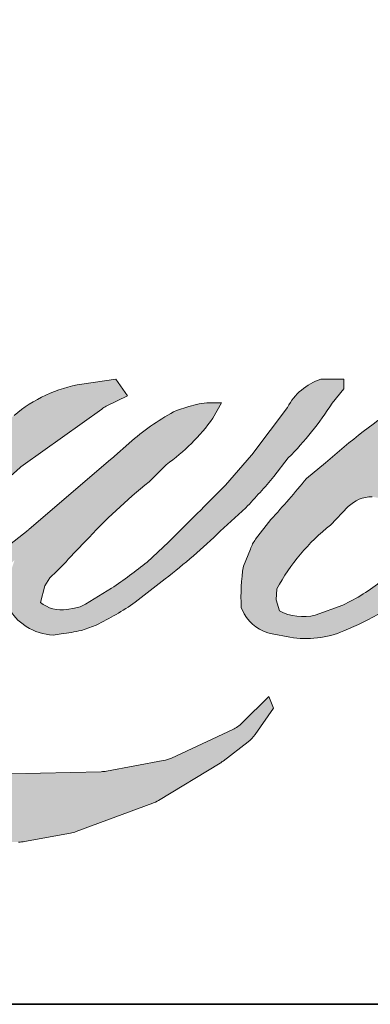
# Model space of a CAD drawing. Extents: x -10636 to -10168, y 1443 to 1540.
# Drawn here: x -10585 to -10585, y 1491 to 1493 of the extents above; entities that cross this region are included whole.
import ezdxf

# ---------------------------------------------------------------- set-up
doc = ezdxf.new("R2010")
doc.units = 0
doc.header["$LTSCALE"] = 250
doc.header["$MEASUREMENT"] = 0
doc.layers.add('1', color=1, linetype='CONTINUOUS', lineweight=13)
doc.layers.add('8', color=7, linetype='CONTINUOUS', lineweight=35)

msp = doc.modelspace()

# ---------------------------------------------------------------- hatches: boundary and pattern name
at = {"layer": '1'}
h = msp.add_hatch(color=256, dxfattribs=at)
edge = h.paths.add_edge_path()
edge.add_line((-10585.72704271194, 1492.489705073252), (-10585.76483220733, 1492.474829718823))
edge.add_arc((-10585.57107827396, 1491.96325069913), 0.5470408395079652, 110.7435338328096, 128.3189354592436)
edge.add_line((-10585.91026457655, 1492.392443350772), (-10585.95607006736, 1492.360404169666))
edge.add_arc((-10585.46314042673, 1491.733335193039), 0.7976184125669666, 128.1703640766237, 137.4904388566677)
edge.add_line((-10586.0511164756, 1492.272296507067), (-10586.07401922101, 1492.245978620507))
edge.add_arc((-10585.9376203046, 1492.096805543787), 0.2021318164385153, 132.4387618196775, 165.7887559558239)
edge.add_line((-10586.13356631961, 1492.146428425778), (-10586.14015981381, 1492.112105065733))
edge.add_arc((-10586.0789235199, 1492.093453558477), 0.0640137673796079, 163.0601785608149, 199.667819839924)
edge.add_line((-10586.13920270654, 1492.07190867341), (-10586.13444593441, 1492.058599976071))
edge.add_arc((-10586.07416674778, 1492.080144861139), 0.0640137673795582, 199.6678198399415, 251.578265325207)
edge.add_line((-10586.09439567199, 1492.019411402161), (-10586.08547054439, 1492.011406227646))
edge.add_arc((-10586.02720676873, 1492.212855473251), 0.209705665419432, 253.8689093689879, 279.5238834985248)
edge.add_line((-10585.99250913767, 1492.006040240476), (-10585.95618332217, 1492.011816056301))
edge.add_arc((-10586.16143032888, 1492.481613276507), 0.5126751036269228, 293.599759127088, 305.2415335662616)
edge.add_line((-10585.86560422794, 1492.06289776464), (-10585.84207822656, 1492.078935948818))
edge.add_arc((-10586.30664413716, 1492.759199867462), 0.8237599676519592, 304.3299546809044, 311.3388278817086)
edge.add_line((-10585.76254192293, 1492.140707131232), (-10585.72128178551, 1492.181263432338))
edge.add_line((-10585.72128178551, 1492.181263432337), (-10585.75004085018, 1492.113013136052))
edge.add_arc((-10585.69105033085, 1492.088155922934), 0.06401376737963012, 157.1505902080726, 188.7527881177516)
edge.add_line((-10585.75431860073, 1492.078414853116), (-10585.75171052626, 1492.062510399659))
edge.add_arc((-10585.68755237057, 1492.090237540116), 0.06989322756664143, 203.372484875496, 236.2820188682736)
edge.add_line((-10585.72635048506, 1492.03210175448), (-10585.71012006675, 1492.022472402547))
edge.add_line((-10585.71012006675, 1492.022472402547), (-10585.68425281868, 1492.018417904884))
edge.add_arc((-10585.66816212456, 1492.134068355995), 0.1167644521215263, 262.0791645593915, 292.2783775016355)
edge.add_line((-10585.62389590652, 1492.026020037083), (-10585.60208621264, 1492.036156252143))
edge.add_arc((-10585.74280926644, 1492.32200927298), 0.3186140728122403, 296.210637931506, 316.33909752161)
edge.add_line((-10585.51231160431, 1492.102041650032), (-10585.4573046585, 1492.149968221165))
edge.add_line((-10585.4573046585, 1492.149968221165), (-10585.4700077175, 1492.111888534125))
edge.add_arc((-10585.40928362983, 1492.091631496084), 0.06401376737959598, 161.5517407677289, 190.3127161447404)
edge.add_line((-10585.47226327596, 1492.080171714782), (-10585.47074850899, 1492.071846993295))
edge.add_arc((-10585.40776886286, 1492.083306774597), 0.06401376737961387, 190.3127161447404, 233.1512482868115)
edge.add_line((-10585.44615822042, 1492.032081588993), (-10585.4349137327, 1492.023654705716))
edge.add_arc((-10585.37760819084, 1492.115330897469), 0.1081131317705952, 237.9910565920216, 266.7736929511086)
edge.add_line((-10585.38369279009, 1492.007389121898), (-10585.36838709467, 1492.009938102229))
edge.add_arc((-10585.40376977424, 1492.340465142877), 0.3324154909340986, 276.1102024200243, 282.8001709376433)
edge.add_line((-10585.33012265454, 1492.016310611251), (-10585.30206201137, 1492.026506590769))
edge.add_arc((-10585.52719050921, 1492.495658871122), 0.5203716966724976, 295.6345937821404, 305.0851936871881)
edge.add_line((-10585.22808408037, 1492.069839605559), (-10585.17068747057, 1492.114447052322))
edge.add_arc((-10585.97696066085, 1493.152041332844), 1.314031334607917, 307.8493564519044, 313.88251319577)
edge.add_line((-10585.06609794716, 1492.204936552399), (-10585.01762971009, 1492.249543999162))
edge.add_arc((-10585.99418500106, 1493.176787470449), 1.346640520470142, 316.4837322151169, 319.9033935877416)
edge.add_line((-10584.96405947376, 1492.309445502491), (-10584.93683629444, 1492.344589867195))
edge.add_arc((-10585.39210192972, 1492.794579950958), 0.6401233272992847, 315.3338983763644, 327.3034573127716)
edge.add_line((-10584.85341038168, 1492.448792024294), (-10584.83091848279, 1492.476332525558))
edge.add_line((-10584.83091848279, 1492.476332525559), (-10584.83091848279, 1492.494215487096))
edge.add_line((-10584.83091848279, 1492.494215487096), (-10584.87512965972, 1492.494215487096))
edge.add_arc((-10584.84078119228, 1492.389649587599), 0.1100629117981861, 108.1846443389539, 152.3458894786624)
edge.add_line((-10584.93827113825, 1492.44073339118), (-10584.93829896724, 1492.440566545521))
edge.add_line((-10584.93829896724, 1492.440566545521), (-10585.0042186358, 1492.352741285936))
edge.add_arc((-10585.05541545311, 1492.391168467871), 0.06401376737967689, 319.55213005632027, 323.10892970529335, ccw=False)
edge.add_line((-10585.00670119728, 1492.349639156618), (-10585.05589415021, 1492.292877013952))
edge.add_arc((-10421.12049916152, 1328.122832678664), 232.0056404209772, 134.9590241022482, 134.9968740237159)
edge.add_line((-10585.16431004709, 1492.184544535169), (-10585.20512543645, 1492.146309539235))
edge.add_arc((-10585.82365283994, 1492.916698367725), 0.9879651289016591, 303.89260640291644, 308.76017638464685, ccw=False)
edge.add_line((-10585.27272594397, 1492.096604073617), (-10585.32219834537, 1492.066104653858))
edge.add_arc((-10585.35367838967, 1492.121843053775), 0.06401376737966652, 279.45515651044104, 299.4569788133839, ccw=False)
edge.add_line((-10585.34316248817, 1492.058698946924), (-10585.35754239871, 1492.056304143509))
edge.add_arc((-10585.3680583002, 1492.119448250359), 0.06401376737955457, 231.3616401850862, 279.4551565104581, ccw=False)
edge.add_line((-10585.40802866867, 1492.069446929792), (-10585.39958955068, 1492.101017323552))
edge.add_line((-10585.39958955068, 1492.101017323552), (-10585.39046481219, 1492.116647698382))
edge.add_arc((-10585.60864057491, 1492.370187014926), 0.3344889362541749, 310.7126677407254, 319.2431645888248)
edge.add_line((-10585.35526951911, 1492.151815870865), (-10585.3226812519, 1492.185681626036))
edge.add_arc((-10584.52273304066, 1491.451409879129), 1.085850882477242, 128.6864513861608, 137.4512053608263, ccw=False)
edge.add_line((-10585.20145292157, 1492.299001444825), (-10585.16886465436, 1492.331564611798))
edge.add_arc((-10585.40455655668, 1492.657321798159), 0.4020801130172729, 305.8864977196243, 323.8290169823523)
edge.add_line((-10585.07997363963, 1492.420015356517), (-10585.06357618265, 1492.44950802629))
edge.add_line((-10585.06357618265, 1492.44950802629), (-10585.08651315421, 1492.44950802629))
edge.add_arc((-10585.08180236944, 1492.313237190713), 0.1363522354853606, 91.97988545757971, 108.8462448972462)
edge.add_line((-10585.12584818505, 1492.442279425076), (-10585.14901961061, 1492.43508604827))
edge.add_arc((-10584.94997860706, 1492.051621618424), 0.4320443149157898, 117.4320156596949, 131.1083323412505)
edge.add_line((-10585.23404118878, 1492.37715309113), (-10585.27301589503, 1492.342887376699))
edge.add_arc((-10585.23304559705, 1492.292885999783), 0.06401376737946458, 128.6382790430487, 130.5795029713375)
edge.add_line((-10585.27468671619, 1492.34150471646), (-10585.42963586398, 1492.208793358285))
edge.add_arc((-10585.47127698311, 1492.257412074963), 0.06401376738057594, 308.6382790421213, 310.57950297041657, ccw=False)
edge.add_line((-10585.43130668513, 1492.207410698047), (-10585.50318208219, 1492.15120231053))
edge.add_arc((-10588.03697526961, 1495.356965151404), 4.086199127367686, 307.31405794987427, 308.3223848112566, ccw=False)
edge.add_line((-10585.55998854626, 1492.107109757562), (-10585.57926220579, 1492.094439517834))
edge.add_arc((-10585.09861394448, 1491.271570335542), 0.9529619311765013, 120.2897390747884, 122.7946382182704)
edge.add_line((-10585.61476628363, 1492.07264661472), (-10585.63353273628, 1492.062510399659))
edge.add_arc((-10585.65204553512, 1492.094264600955), 0.03675667314361498, 239.75768066771542, 300.24231933236297, ccw=False)
edge.add_line((-10585.67055833395, 1492.06251039966), (-10585.67724150442, 1492.084084474447))
edge.add_line((-10585.67724150442, 1492.084084474447), (-10585.67072389044, 1492.11404263591))
edge.add_arc((-10585.41771170814, 1491.951573121394), 0.3006850637101118, 138.7107403284405, 147.2938136247685, ccw=False)
edge.add_line((-10585.64364280877, 1492.14998341675), (-10585.44651383894, 1492.326442218658))
edge.add_arc((-10585.40381900524, 1492.278746164429), 0.06401376737908379, 125.51681771828311, 131.8331214657892, ccw=False)
edge.add_line((-10585.44100728447, 1492.330849852412), (-10585.29137227619, 1492.437649748678))
edge.add_arc((-10585.25418399695, 1492.385546060694), 0.06401376737951933, 116.5473942008067, 125.51681771819841, ccw=False)
edge.add_line((-10585.28279417805, 1492.442810534423), (-10585.24254368961, 1492.462920275924))
edge.add_line((-10585.24254368961, 1492.462920275924), (-10585.26491465264, 1492.494215487096))
edge.add_line((-10585.26491465264, 1492.494215487096), (-10585.32919896453, 1492.485262784976))
edge.add_arc((-10585.28525536275, 1492.221682245601), 0.2672185264429943, 99.46517994554927, 130.3446589746755)
edge.add_line((-10585.45824837246, 1492.425346575972), (-10585.5620168647, 1492.344011703457))
edge.add_arc((-10585.52619722355, 1492.290957808958), 0.06401376737937525, 124.025479546902, 129.7838645318789)
edge.add_line((-10585.56715920519, 1492.340150069262), (-10585.69750405697, 1492.231613006865))
edge.add_arc((-10585.73846603861, 1492.280805267168), 0.06401376737949302, 306.50774894822285, 309.7838645323327, ccw=False)
edge.add_line((-10585.70038223205, 1492.229352511247), (-10585.75965129172, 1492.184631126712))
edge.add_arc((-10584.69926086313, 1490.435257924178), 2.045662353076938, 121.2223368885246, 125.0085167005295)
edge.add_line((-10585.87285365741, 1492.110791993063), (-10585.89643751719, 1492.093510462744))
edge.add_arc((-10586.0302335113, 1492.236461599223), 0.1957968218849203, 288.7832513974399, 313.1052746885178, ccw=False)
edge.add_line((-10585.96718909652, 1492.0510922457), (-10585.99969726951, 1492.043709439526))
edge.add_arc((-10586.02567898971, 1492.102213393491), 0.06401376737947055, 270, 293.94610040226405, ccw=False)
edge.add_line((-10586.02567898971, 1492.038199626111), (-10586.05680770321, 1492.043237031097))
edge.add_line((-10586.05680770321, 1492.043237031097), (-10586.06187564798, 1492.068355308569))
edge.add_arc((-10585.99873416945, 1492.078886980032), 0.06401376737957706, 148.651684449228, 189.4694661824124, ccw=False)
edge.add_line((-10586.05340323484, 1492.112189467978), (-10586.00833021138, 1492.186180938863))
edge.add_arc((-10585.95366114599, 1492.152878450917), 0.06401376737944547, 130.9872745663507, 148.651684449406, ccw=False)
edge.add_line((-10585.99564722493, 1492.201199580754), (-10585.92668508799, 1492.261120566372))
edge.add_arc((-10585.88469900904, 1492.212799436535), 0.06401376737957663, 73.62240392450798, 130.9872745661746, ccw=False)
edge.add_line((-10585.86664928249, 1492.274215800686), (-10585.84645684827, 1492.268281422751))
edge.add_arc((-10585.82440425472, 1492.410007644745), 0.1434316523038869, 261.1557017455833, 293.0405422143933)
edge.add_line((-10585.76826763394, 1492.278017801613), (-10585.74536488853, 1492.287171804534))
edge.add_arc((-10585.9225677228, 1492.687145063797), 0.4374693733253144, 293.8951005314204, 303.8407504359587)
edge.add_line((-10585.67894693672, 1492.3237879871), (-10585.63967258331, 1492.35537206619))
edge.add_arc((-10585.67258875628, 1492.410274597744), 0.06401376737956394, 300.9443034441568, 317.2685916769755)
edge.add_line((-10585.6255679087, 1492.366837260041), (-10585.58963593665, 1492.405733561474))
edge.add_arc((-10585.63665678424, 1492.449170899177), 0.06401376737961346, 317.2685916769373, 346.9956899602613)
edge.add_line((-10585.57428476897, 1492.434766242775), (-10585.57267410969, 1492.441740381042))
edge.add_arc((-10585.63416834024, 1492.45616805807), 0.06316405825939264, 346.7961712270486, 413.387270982758)
edge.add_line((-10585.59649709271, 1492.50686889993), (-10585.63543173031, 1492.510301665265))
edge.add_line((-10585.63543173031, 1492.510301665265), (-10585.66176990232, 1492.504580370719))
edge.add_line((-10585.66176990232, 1492.504580370719), (-10585.72704271194, 1492.489705073252))
edge = h.paths.add_edge_path()
edge.add_line((-10585.48862398701, 1492.985997271157), (-10585.4666203691, 1492.9888603108))
edge.add_line((-10585.4666203691, 1492.9888603108), (-10585.46625302398, 1493.02652864727))
edge.add_arc((-10585.59255058845, 1493.006734024651), 0.1278393596524205, 8.907506088524505, 24.43170924537518)
edge.add_line((-10585.47615861747, 1493.059609453418), (-10585.48422955683, 1493.073172764093))
edge.add_arc((-10585.6949566943, 1492.92008844414), 0.2604625414174012, 35.99681313816403, 43.33466573591189)
edge.add_line((-10585.50550726368, 1493.098833090825), (-10585.51284449921, 1493.10433172413))
edge.add_arc((-10585.6243177314, 1492.943154873292), 0.1959700455178879, 55.33146699207672, 74.27023737480458)
edge.add_line((-10585.57119015696, 1493.131786046682), (-10585.60301312841, 1493.139088978683))
edge.add_arc((-10585.82319735144, 1491.301282378155), 1.850949538213081, 83.16806255266637, 85.45872639657695)
edge.add_line((-10585.67664432199, 1493.146420964433), (-10585.68828997133, 1493.146420964433))
edge.add_arc((-10585.68105312244, 1492.541187697325), 0.605276531509289, 90.68506006216145, 102.9608398431258)
edge.add_line((-10585.81680759689, 1493.131043952918), (-10585.82429407871, 1493.128965952218))
edge.add_arc((-10585.56760495247, 1492.033347908351), 1.125285832833355, 103.1858341886876, 106.8998580655739)
edge.add_line((-10585.8947253453, 1493.110037489507), (-10585.95505187411, 1493.089944136657))
edge.add_arc((-10585.93482297912, 1493.029210667947), 0.06401376737983598, 108.4217071105008, 114.75834702479)
edge.add_line((-10585.96163143498, 1493.087340428903), (-10585.99079325685, 1493.073624751033))
edge.add_arc((-10585.79241605718, 1492.6763038312), 0.4440916872509566, 116.532363757385, 123.2614938956397)
edge.add_line((-10586.03598302041, 1493.047642707574), (-10586.05964080271, 1493.031879245655))
edge.add_arc((-10586.02295025783, 1492.979423870998), 0.06401376737974931, 124.9713296139065, 128.6383073389469)
edge.add_line((-10586.06292058051, 1493.029425228174), (-10586.1276621188, 1492.977671829426))
edge.add_arc((-10586.08769179612, 1492.927670472249), 0.06401376738056887, 128.6383073376939, 130.4042997095776)
edge.add_line((-10586.1291840509, 1492.976416294708), (-10586.24883072454, 1492.874573510721))
edge.add_arc((-10586.20733846976, 1492.825827688265), 0.06401376737890495, 130.4042997120086, 131.3566274874412)
edge.add_line((-10586.24963517268, 1492.873877155863), (-10586.43563274997, 1492.710148301767))
edge.add_arc((-10586.39333604706, 1492.662098834168), 0.06401376737944374, 131.3566274862534, 134.9779493406149)
edge.add_line((-10586.43858319234, 1492.707380820187), (-10586.59174588662, 1492.55433597191))
edge.add_arc((-10586.54649874134, 1492.509053985891), 0.0640137673798541, 134.9779493407625, 140.0418956082991)
edge.add_line((-10586.59556620655, 1492.550165374475), (-10586.75408311288, 1492.360971502528))
edge.add_arc((-10586.8031505781, 1492.402082891113), 0.06401376738019428, 317.99084807977545, 320.04189560753264, ccw=False)
edge.add_line((-10586.75558592057, 1492.359241722027), (-10586.87449545251, 1492.227221721546))
edge.add_arc((-10586.92206011003, 1492.270062890631), 0.06401376737991331, 314.97794145064756, 317.99084807989925, ccw=False)
edge.add_line((-10586.87681297099, 1492.224780898381), (-10586.93877058969, 1492.162870967982))
edge.add_arc((-10586.98401772874, 1492.208152960232), 0.06401376737974779, 304.97127028456777, 314.9779414512371, ccw=False)
edge.add_line((-10586.94732723817, 1492.155697547583), (-10586.98629743425, 1492.128439433704))
edge.add_arc((-10586.94960694369, 1492.075984021056), 0.06401376737863261, 124.9712702846912, 127.5472939882475)
edge.add_line((-10586.98861796311, 1492.126737373432), (-10587.0389850857, 1492.088023225386))
edge.add_arc((-10587.07799610513, 1492.138776577763), 0.06401376737956253, 292.60418672138087, 307.54729398813345, ccw=False)
edge.add_line((-10587.05339159538, 1492.079680211426), (-10587.08752058636, 1492.065470757558))
edge.add_arc((-10587.11212509611, 1492.124567123894), 0.06401376737961913, 270.0000000000521, 292.6041867212446, ccw=False)
edge.add_line((-10587.11212509611, 1492.060553356514), (-10587.12640523868, 1492.060553356514))
edge.add_arc((-10587.12640523867, 1492.124567123894), 0.06401376737955607, 262.4111372028817, 269.99999999989575, ccw=False)
edge.add_line((-10587.13485913457, 1492.061114038403), (-10587.19419543351, 1492.069019452144))
edge.add_arc((-10587.18574153761, 1492.132472537635), 0.06401376737921714, 255.9741270080169, 262.41113720278884, ccw=False)
edge.add_line((-10587.20125591596, 1492.070367252202), (-10587.28375497738, 1492.090976152767))
edge.add_arc((-10587.29926935572, 1492.028870867334), 0.06401376737978601, 75.97412700814317, 82.41113720290927)
edge.add_line((-10587.29081545983, 1492.092323952825), (-10587.35015175876, 1492.100229366566))
edge.add_arc((-10587.35860565466, 1492.036776281076), 0.0640137673795557, 82.41113720288173, 89.99999999989578)
edge.add_line((-10587.35860565466, 1492.100790048456), (-10587.43064996723, 1492.100790048456))
edge.add_arc((-10587.43064996723, 1492.036776281076), 0.06401376737961428, 89.99999999994789, 97.58885177283322)
edge.add_line((-10587.43910385091, 1492.100229368193), (-10587.48889354828, 1492.093595864145))
edge.add_arc((-10587.48043966459, 1492.030142777027), 0.06401376737967229, 97.58885177282633, 120.9444138367378)
edge.add_line((-10587.51335594334, 1492.085045245161), (-10587.52437925532, 1492.078436318052))
edge.add_line((-10587.52437925533, 1492.078436318052), (-10587.52145118536, 1492.06088139645))
edge.add_arc((-10587.45830970684, 1492.071413067913), 0.06401376737956749, 189.469466182361, 248.9772521266449)
edge.add_line((-10587.48127391461, 1492.011660180322), (-10587.4647715896, 1492.005318012846))
edge.add_arc((-10587.44180738183, 1492.065070900436), 0.06401376737972099, 248.9772521265363, 263.2952829132843)
edge.add_line((-10587.4492811494, 1492.001494920598), (-10587.38492937069, 1491.993929952847))
edge.add_arc((-10587.37745560312, 1492.057505932685), 0.06401376737990339, 263.2952829136709, 270.0000000002605)
edge.add_line((-10587.37745560311, 1491.993492165305), (-10587.2011342972, 1491.993492165305))
edge.add_arc((-10587.2011342972, 1492.057505932685), 0.0640137673796725, 269.9999999999479, 291.7861635244846)
edge.add_line((-10587.17737599695, 1491.998064317773), (-10587.16644435197, 1492.00243360189))
edge.add_line((-10587.16644435197, 1492.00243360189), (-10587.16644413114, 1492.002433690155))
edge.add_line((-10587.16644413114, 1492.002433690155), (-10587.16481585156, 1492.003084506461))
edge.add_arc((-10587.14105733048, 1491.943642979811), 0.06401376737959456, 73.31290130504982, 111.78637637461969, ccw=False)
edge.add_line((-10587.12267610753, 1492.004960946646), (-10587.01181483704, 1491.971728179233))
edge.add_arc((-10587.03019605999, 1491.910410212398), 0.06401376738005403, 69.63795390248032, 73.31290130490493, ccw=False)
edge.add_line((-10587.00792239947, 1491.970423931339), (-10586.6981881153, 1491.855468277551))
edge.add_arc((-10586.67591445478, 1491.915481996492), 0.06401376737908247, 249.6379539022697, 252.5654274350349)
edge.add_line((-10586.69509403772, 1491.854409040017), (-10586.38418398353, 1491.756769667149))
edge.add_arc((-10586.36500440059, 1491.817842623623), 0.06401376737915578, 252.5654274358743, 253.9209235555115)
edge.add_line((-10586.38273389511, 1491.756333051701), (-10586.26780758468, 1491.725199040429))
edge.add_arc((-10593.70724591274, 1465.10903517067), 27.63630622530606, 74.02213101165029, 74.38388184838948, ccw=False)
edge.add_line((-10586.09990935823, 1491.677698146538), (-10586.04942654041, 1491.667460011841))
edge.add_arc((-10586.03583809903, 1491.730014921123), 0.06401376737985714, 257.744367814255, 260.5448446286094)
edge.add_line((-10586.04635399927, 1491.666870814063), (-10585.8615400792, 1491.636092253136))
edge.add_arc((-10585.85102417896, 1491.699236360194), 0.06401376737885232, 260.5448446286181, 263.3725429623999)
edge.add_line((-10585.85841221123, 1491.635650360217), (-10585.67127312623, 1491.613906743699))
edge.add_arc((-10585.66388509395, 1491.677492743678), 0.0640137673796681, 263.3725429624323, 270.0000000001563)
edge.add_line((-10585.66388509395, 1491.613478976298), (-10585.4496499023, 1491.613478976298))
edge.add_arc((-10585.4496499023, 1491.677492743678), 0.06401376737955607, 269.9999999998957, 280.2970776836455)
edge.add_line((-10585.43820731125, 1491.614509972031), (-10585.35099629767, 1491.630354304328))
edge.add_arc((-10585.36243888871, 1491.693337075975), 0.06401376737991016, 280.2970776836922, 290.3620369384126)
edge.add_line((-10585.34016523779, 1491.633323353474), (-10585.19456986065, 1491.687360004954))
edge.add_arc((-10585.21684351158, 1491.747373727455), 0.06401376737955902, 290.3620369384726, 301.244160550689)
edge.add_line((-10585.18364045864, 1491.692644213576), (-10585.06658961423, 1491.763656088308))
edge.add_arc((-10585.09979266717, 1491.818385602188), 0.06401376737968636, 301.2441605506796, 307.547258716207)
edge.add_line((-10585.06078167899, 1491.767632225796), (-10585.01333091812, 1491.804104697248))
edge.add_arc((-10585.0523419063, 1491.854858073641), 0.06401376737948475, 307.5472587161466, 325.2842117670305)
edge.add_line((-10584.99972341266, 1491.818401845894), (-10584.96514406369, 1491.868311377578))
edge.add_line((-10584.96514406369, 1491.868311377578), (-10584.97409242917, 1491.89066505102))
edge.add_line((-10584.97409242917, 1491.89066505102), (-10585.02428139918, 1491.840514713467))
edge.add_arc((-10585.06952853715, 1491.885796706795), 0.06401376737955378, 294.99998599421775, 314.97794008386376, ccw=False)
edge.add_line((-10585.04247516424, 1491.827780524329), (-10585.15909349126, 1491.77340054006))
edge.add_arc((-10585.18614686418, 1491.831416722527), 0.06401376737951268, 280.4835584637241, 294.9999859943562, ccw=False)
edge.add_line((-10585.17449934385, 1491.768471526648), (-10585.28230267279, 1491.748523356689))
edge.add_arc((-10585.29395019312, 1491.811468552569), 0.06401376737937661, 271.4310031368585, 280.4835584636405, ccw=False)
edge.add_line((-10585.29235156963, 1491.747474749611), (-10585.46563209447, 1491.743146044274))
edge.add_arc((-10585.46403347099, 1491.679152241316), 0.06401376737935134, 91.43100313592082, 92.54284591181197)
edge.add_line((-10585.4668735356, 1491.743102975848), (-10585.66343458121, 1491.734373661428))
edge.add_arc((-10585.66627464582, 1491.79832439596), 0.06401376737974013, 265.10465275579725, 272.54284591257897, ccw=False)
edge.add_line((-10585.67173732555, 1491.734544136127), (-10585.76411369447, 1491.740864275499))
edge.add_arc((-10586.40807173048, 1487.510400512026), 4.279194504366739, 81.34491920542155, 83.93276959944109)
edge.add_line((-10585.95578074855, 1491.765625356128), (-10586.05512069309, 1491.778664404318))
edge.add_arc((-10586.04658695974, 1491.842106801886), 0.06401376737985717, 259.2238030497866, 262.3390408785694, ccw=False)
edge.add_line((-10586.05855581966, 1491.779221916529), (-10586.33672471703, 1491.832165712923))
edge.add_arc((-10586.32475585711, 1491.895050598279), 0.06401376737924079, 255.58986742527918, 259.22380304989383, ccw=False)
edge.add_line((-10586.34068639842, 1491.833050757411), (-10586.65157914803, 1491.912933055829))
edge.add_arc((-10586.63564860673, 1491.974932896694), 0.0640137673753507, 254.973232093979, 255.5898674260527, ccw=False)
edge.add_line((-10586.6522454745, 1491.91310809266), (-10586.95018350151, 1491.993089551799))
edge.add_arc((-10586.93358663375, 1492.054914355836), 0.06401376737897638, 252.1939689635396, 254.97323209274572, ccw=False)
edge.add_line((-10586.9531617574, 1491.993967026543), (-10587.07696058658, 1492.033728857246))
edge.add_line((-10587.07696058658, 1492.033728857246), (-10586.90388312878, 1492.111553759318))
edge.add_arc((-10586.93013529849, 1492.169936856182), 0.06401376737975485, 294.2112382077319, 305.7329619362185)
edge.add_line((-10586.89275072692, 1492.11797382873), (-10586.78797607021, 1492.193353494727))
edge.add_arc((-10586.82536064178, 1492.245316522179), 0.06401376737952066, 305.7329619361102, 309.7838804658383)
edge.add_line((-10586.78439864646, 1492.196124273267), (-10586.60077391371, 1492.349027131153))
edge.add_arc((-10586.64173590904, 1492.398219380065), 0.0640137673791022, 309.7838804662852, 315.7220069154419)
edge.add_line((-10586.59590455214, 1492.353528786661), (-10586.42883101825, 1492.524867007468))
edge.add_arc((-10586.47466237515, 1492.569557600872), 0.06401376737980405, 315.7220069151761, 317.3313130301738)
edge.add_line((-10586.42759400515, 1492.526171762631), (-10586.27189538496, 1492.695085872861))
edge.add_arc((-10586.22482701496, 1492.65170003462), 0.06401376738090714, 136.5691217381732, 137.3313130317931, ccw=False)
edge.add_line((-10586.27131408651, 1492.695708154251), (-10586.1163802333, 1492.859369341763))
edge.add_arc((-10586.06989316175, 1492.815361222132), 0.06401376737946228, 133.0030402840233, 136.5691217367342, ccw=False)
edge.add_line((-10586.1135529303, 1492.862175611209), (-10585.98460599692, 1492.982433364796))
edge.add_arc((-10585.94094622838, 1492.935618975719), 0.06401376737941898, 123.6697312577993, 133.0030402840588, ccw=False)
edge.add_line((-10585.97643577069, 1492.988894249539), (-10585.9169873277, 1493.028496073826))
edge.add_arc((-10585.88149778539, 1492.975220800006), 0.06401376737996581, 116.54741945337881, 123.66973125797281, ccw=False)
edge.add_line((-10585.91010799173, 1493.032485261126), (-10585.85964680541, 1493.057483719251))
edge.add_arc((-10585.5725514305, 1492.432164724172), 0.6880752865076692, 108.3297760869734, 114.66071980810369, ccw=False)
edge.add_line((-10585.78894135201, 1493.085328564084), (-10585.7752161189, 1493.089484508524))
edge.add_arc((-10585.66421122044, 1492.747204845567), 0.3598297585733976, 91.3175923494444, 107.9684245357011, ccw=False)
edge.add_line((-10585.6724852531, 1493.106939463777), (-10585.66541464857, 1493.106939463777))
edge.add_arc((-10585.67162006234, 1492.838559566304), 0.2684516279104207, 74.27590666916302, 88.67545713151588, ccw=False)
edge.add_line((-10585.59886826407, 1493.096965162945), (-10585.57971439287, 1493.089046700141))
edge.add_arc((-10585.65162450619, 1492.959210787737), 0.1484197714175044, 43.535206096623426, 61.0199570960134, ccw=False)
edge.add_line((-10585.54402740498, 1493.061442350173), (-10585.53008683502, 1493.047512437362))
edge.add_arc((-10587.52354668688, 1491.479463189869), 2.536269036113851, 37.48593213879201, 38.188478846175485, ccw=False)
edge.add_line((-10585.511010141, 1493.022951860076), (-10585.48862398701, 1492.985997271157))
edge = h.paths.add_edge_path(flags=17)
edge.add_line((-10586.1821230518, 1492.50762773673), (-10586.31326347912, 1492.442107936311))
edge.add_arc((-10586.28465326436, 1492.384843479395), 0.06401376737928677, 116.5474278708094, 122.715147268185)
edge.add_line((-10586.3192503225, 1492.438702610306), (-10586.43829935202, 1492.362230039626))
edge.add_arc((-10586.40370229389, 1492.308370908714), 0.06401376737976652, 122.7151472677875, 129.7838844046573)
edge.add_line((-10586.4446642926, 1492.357563154811), (-10586.49308489694, 1492.317243696156))
edge.add_arc((-10586.45212289823, 1492.26805145006), 0.06401376737953114, 129.7838844048974, 134.9779236775951)
edge.add_line((-10586.49737002323, 1492.313333456345), (-10586.53448253964, 1492.276249528162))
edge.add_arc((-10586.48923541464, 1492.230967521876), 0.06401376737957414, 134.9779236774109, 149.0168004679095)
edge.add_line((-10586.54411558792, 1492.263920958657), (-10586.58720957328, 1492.192152863592))
edge.add_arc((-10586.5323294, 1492.159199426811), 0.06401376737958228, 149.0168004682134, 171.462737120919)
edge.add_line((-10586.59563386442, 1492.168702436766), (-10586.60572602215, 1492.101473354303))
edge.add_arc((-10586.54242155773, 1492.091970344348), 0.0640137673795683, 171.462737120919, 188.7527796723929)
edge.add_line((-10586.60568982904, 1492.082229283856), (-10586.60326097598, 1492.06645386243))
edge.add_arc((-10586.53999270467, 1492.076194922922), 0.06401376737955308, 188.7527796722899, 243.4525844808459)
edge.add_line((-10586.56860290708, 1492.018930459838), (-10586.56242902875, 1492.015845895708))
edge.add_line((-10586.56242902874, 1492.015845895708), (-10586.49918528712, 1492.00469382025))
edge.add_arc((-10586.48806893217, 1492.067734989867), 0.06401376737948539, 259.999562925005, 282.9849739224129)
edge.add_line((-10586.47368532582, 1492.005358116887), (-10586.43806018263, 1492.01357298902))
edge.add_arc((-10586.45244378897, 1492.075949862), 0.06401376737953779, 282.9849739224012, 300.9443034441121)
edge.add_line((-10586.419527616, 1492.021047330446), (-10586.34296319231, 1492.066950638403))
edge.add_arc((-10586.37587936529, 1492.121853169957), 0.06401376737945402, 300.9443034443981, 309.78388523774)
edge.add_line((-10586.33491736586, 1492.072660924456), (-10586.20672526226, 1492.179405489997))
edge.add_arc((-10586.24768726168, 1492.228597735498), 0.06401376737978275, 309.7838852377669, 314.9779355268617)
edge.add_line((-10586.20244012731, 1492.183315738569), (-10586.09003425278, 1492.295635071934))
edge.add_arc((-10586.13528138715, 1492.340917068863), 0.06401376737953828, 314.9779355266406, 330.926687906336)
edge.add_line((-10586.07933344028, 1492.309810965673), (-10586.04458411138, 1492.372311678008))
edge.add_arc((-10586.10053205824, 1492.403417781198), 0.06401376737950955, 330.9266879063817, 351.4627371209113)
edge.add_line((-10586.03722759382, 1492.393914771244), (-10586.02903824164, 1492.448468281785))
edge.add_arc((-10586.09234270606, 1492.457971291739), 0.06401376737959423, 351.4627371207644, 392.0252222395599)
edge.add_line((-10586.03807089067, 1492.491917314595), (-10586.04789747091, 1492.50762773673))
edge.add_line((-10586.04789747091, 1492.50762773673), (-10586.09852816365, 1492.521118857212))
edge.add_arc((-10586.11501026075, 1492.459263357139), 0.06401376737953718, 75.07956872027731, 104.9204312797731)
edge.add_line((-10586.13149235785, 1492.521118857213), (-10586.1821230518, 1492.507627736731))
edge = h.paths.add_edge_path(flags=16)
edge.add_line((-10586.15975208877, 1492.44950802629), (-10586.32270606068, 1492.317484979329))
edge.add_arc((-10586.28240881404, 1492.267746721142), 0.0640137673795091, 129.0139112786181, 134.9779868377571)
edge.add_line((-10586.32765598896, 1492.313028677549), (-10586.41478071816, 1492.225970870753))
edge.add_line((-10586.41478071816, 1492.225970870753), (-10586.41478078731, 1492.225970801658))
edge.add_line((-10586.41478078731, 1492.225970801658), (-10586.47895260289, 1492.161848471829))
edge.add_arc((-10586.43370549675, 1492.116566446698), 0.06401376737960161, 134.977899814059, 142.4101074972587)
edge.add_line((-10586.48442983102, 1492.155615189661), (-10586.51334603506, 1492.118053027905))
edge.add_arc((-10586.46262170079, 1492.079004284942), 0.06401376737954007, 142.4101074974144, 180)
edge.add_line((-10586.52663546817, 1492.079004284942), (-10586.52663546817, 1492.056082587649))
edge.add_line((-10586.52663546817, 1492.056082587649), (-10586.51552526897, 1492.051148526491))
edge.add_arc((-10586.48954354877, 1492.109652480456), 0.06401376737954738, 246.0538995977095, 299.03585671263)
edge.add_line((-10586.4584740265, 1492.053684210873), (-10586.41217425825, 1492.079386482741))
edge.add_arc((-10586.44324378052, 1492.135354752323), 0.06401376737953156, 299.03585671263, 311.965298212147)
edge.add_line((-10586.40043902957, 1492.087757318463), (-10586.27285844314, 1492.202491554857))
edge.add_arc((-10586.31566319409, 1492.250088988718), 0.0640137673792558, 311.9652982118758, 314.9779414507947)
edge.add_line((-10586.27041605504, 1492.204806996468), (-10586.14295672942, 1492.332168217622))
edge.add_arc((-10586.18820386847, 1492.377450209872), 0.06401376737966558, 314.9779414509423, 329.0167701186044)
edge.add_line((-10586.13332371265, 1492.344496744022), (-10586.08781646973, 1492.420283752089))
edge.add_arc((-10586.14269662555, 1492.453237217939), 0.06401376737956545, 329.0167701187385, 343.2885564536361)
edge.add_line((-10586.08138647439, 1492.434829942774), (-10586.07026833529, 1492.471861756693))
edge.add_line((-10586.07026833529, 1492.471861756693), (-10586.07658297176, 1492.473664547595))
edge.add_arc((-10586.0941563703, 1492.412110196997), 0.06401376737961394, 74.06627299099362, 118.2823527155029)
edge.add_line((-10586.12448718131, 1492.468482214148), (-10586.15975208877, 1492.44950802629))
edge = h.paths.add_edge_path(flags=16)
edge.add_line((-10585.67653985945, 1492.458449507059), (-10585.76464241893, 1492.403406497637))
edge.add_arc((-10585.39595459297, 1491.80875187277), 0.6996748072395594, 121.799049134496, 131.7166711888129)
edge.add_line((-10585.8615514958, 1492.331020347751), (-10585.86538948295, 1492.322870912149))
edge.add_line((-10585.86538948295, 1492.322870912149), (-10585.86625404751, 1492.313781443343))
edge.add_arc((-10585.81971554145, 1492.404029042433), 0.1015404436075626, 242.7209357467249, 274.0086422350818)
edge.add_line((-10585.81261715965, 1492.302737015777), (-10585.78479185146, 1492.30848958201))
edge.add_arc((-10585.87476160678, 1492.5528171486), 0.2603661204304671, 290.2154302642088, 308.0545678336526)
edge.add_line((-10585.71426888692, 1492.347798604222), (-10585.65669917832, 1492.395736447301))
edge.add_arc((-10585.69832251548, 1492.465315840228), 0.08107893755986213, 300.8884363253094, 347.4147484991271)
edge.add_line((-10585.61919167113, 1492.447649386454), (-10585.63512147388, 1492.472586935912))
edge.add_line((-10585.63512147388, 1492.472586935912), (-10585.67653985945, 1492.458449507059))
edge = h.paths.add_edge_path(flags=16)
edge.add_line((-10584.54904462481, 1492.458449507059), (-10584.60501737438, 1492.432205191326))
edge.add_arc((-10584.33038946076, 1491.894547460161), 0.6037353118872597, 117.0572981982689, 135.0413725785207)
edge.add_line((-10584.75760294561, 1492.321144418873), (-10584.76372041889, 1492.303044362395))
edge.add_line((-10584.76372041889, 1492.303044362395), (-10584.7457675329, 1492.300891678033))
edge.add_arc((-10584.74944491952, 1492.509838259684), 0.2089789395022811, 271.0082815462595, 287.2137127470882)
edge.add_line((-10584.68760038789, 1492.310219996332), (-10584.65384911139, 1492.322418521651))
edge.add_arc((-10584.73238851077, 1492.545912141439), 0.236892033089182, 289.3623289492321, 309.8472430054323)
edge.add_line((-10584.58060160665, 1492.364036988989), (-10584.55331331267, 1492.387716458775))
edge.add_arc((-10584.65974722201, 1492.503411626712), 0.1572054354715502, 312.6125418213024, 338.142640191083)
edge.add_line((-10584.51384272269, 1492.444884487548), (-10584.51611931788, 1492.465845074392))
edge.add_line((-10584.51611931788, 1492.465845074392), (-10584.54904462481, 1492.458449507059))
edge = h.paths.add_edge_path()
edge.add_line((-10584.65983814399, 1492.481355248229), (-10584.71849706442, 1492.448792024295))
edge.add_arc((-10583.995927459, 1491.357165953155), 1.309104393800972, 123.501389459518, 131.6421403861111)
edge.add_line((-10584.86579594934, 1492.335472205505), (-10584.90229480466, 1492.305514101004))
edge.add_arc((-10585.96182795101, 1493.156011647809), 1.358659841654878, 316.8819455475917, 321.24564907748095, ccw=False)
edge.add_line((-10584.97007836494, 1492.227362454699), (-10584.99890256106, 1492.189935682911))
edge.add_arc((-10584.94770574375, 1492.151508500976), 0.06401376737956042, 143.1089297053454, 162.337123233313)
edge.add_line((-10585.00870179147, 1492.170931285973), (-10585.02221957275, 1492.138790615468))
edge.add_arc((-10584.65567328101, 1492.081105048454), 0.3710576890778076, 171.0563775633065, 183.2239334403582)
edge.add_line((-10585.02614371915, 1492.060237296069), (-10585.0204664445, 1492.048081081488))
edge.add_arc((-10584.95410256491, 1492.084208868498), 0.07556044935921397, 208.5634003119197, 259.8091130985099)
edge.add_line((-10584.96747133908, 1492.009840478811), (-10584.93357950962, 1492.003327822631))
edge.add_arc((-10584.9029375769, 1492.185021041469), 0.1842589314322882, 260.427340862524, 292.9045332407706)
edge.add_line((-10584.83122458431, 1492.015290076388), (-10584.80303787005, 1492.027807849825))
edge.add_arc((-10585.02839189461, 1492.507982489888), 0.5304263580781192, 295.141454015343, 304.6476950777307)
edge.add_line((-10584.72682925674, 1492.071620144146), (-10584.69342283656, 1492.100828320963))
edge.add_arc((-10584.49590934924, 1491.931452953399), 0.2601914541486982, 128.8073661331323, 139.3856487969264, ccw=False)
edge.add_line((-10584.65897237443, 1492.134209069527), (-10584.54904462481, 1492.234912373912))
edge.add_line((-10584.54904462481, 1492.234912373912), (-10584.57398029603, 1492.197323750131))
edge.add_arc((-10584.40270870459, 1492.029662544686), 0.2396752758290595, 135.6103040422366, 150.1134773495189)
edge.add_line((-10584.61051051971, 1492.149088854513), (-10584.63158505331, 1492.121140232604))
edge.add_arc((-10584.58633789503, 1492.075858259571), 0.06401376737953782, 134.9779657843943, 173.6549707208015)
edge.add_line((-10584.64995954014, 1492.082932769249), (-10584.65227218436, 1492.062134970356))
edge.add_arc((-10584.58865053924, 1492.055060460677), 0.06401376737956095, 173.6549707206979, 234.4831002101348)
edge.add_line((-10584.62583889311, 1492.002956825963), (-10584.62510587939, 1492.002433646074))
edge.add_line((-10584.62510587939, 1492.002433646074), (-10584.6163257625, 1492.031678114604))
edge.add_arc((-10584.55501560488, 1492.013270860951), 0.06401376737956278, 134.9779382194916, 163.2885765582526, ccw=False)
edge.add_line((-10584.60026274138, 1492.058552855753), (-10584.57568130698, 1492.081146552236))
edge.add_line((-10584.57568130698, 1492.081146552237), (-10584.52783415394, 1492.132371908917))
edge.add_line((-10584.52783415394, 1492.132371908916), (-10584.46960831292, 1492.1881982278))
edge.add_arc((-10587.35594053398, 1496.488554017888), 5.179186578189461, 303.8689004692008, 305.244495461173)
edge.add_line((-10584.36720426752, 1492.258727881837), (-10584.31935711448, 1492.298000696027))
edge.add_arc((-10583.99963517575, 1491.913669662407), 0.4999324569436144, 120.18579060465709, 129.7568017625305, ccw=False)
edge.add_line((-10584.25100400992, 1492.345811040567), (-10584.22537157051, 1492.366301229793))
edge.add_arc((-10583.32254315475, 1491.050262111851), 1.595950534404051, 120.45154398500969, 124.4508797914612, ccw=False)
edge.add_line((-10584.13138602654, 1492.426064175017), (-10584.09379174849, 1492.44826181212))
edge.add_line((-10584.09379174849, 1492.44826181212), (-10584.02372978104, 1492.477289531697))
edge.add_line((-10584.02372978104, 1492.477289531696), (-10584.01518566816, 1492.451676882453))
edge.add_line((-10584.01518566816, 1492.451676882454), (-10584.06647130376, 1492.390263389564))
edge.add_arc((-10584.49707000642, 1492.840629438487), 0.6230929471246444, 302.4201182221119, 313.714596138707, ccw=False)
edge.add_line((-10584.16301540293, 1492.31465192695), (-10584.22228685894, 1492.270803231632))
edge.add_arc((-10584.26455779669, 1492.318875367381), 0.06401376738016075, 310.9872293060742, 311.32591149925645, ccw=False)
edge.add_line((-10584.22257175592, 1492.270554204377), (-10584.26617299671, 1492.233875110878))
edge.add_arc((-10583.78740587165, 1491.762414647053), 0.6719322354152828, 135.4405603514943, 143.4850557013031)
edge.add_line((-10584.327438943, 1492.162236120752), (-10584.35851596973, 1492.100217513892))
edge.add_arc((-10584.29927476429, 1492.075963813319), 0.06401376737956814, 157.7355164851325, 190.3126049028113)
edge.add_line((-10584.36225443267, 1492.064504154295), (-10584.36199366464, 1492.063071032774))
edge.add_arc((-10584.29901399626, 1492.074530691799), 0.0640137673796033, 190.3126049027507, 240.2741504770401)
edge.add_line((-10584.33075525541, 1492.0189406308), (-10584.32533529044, 1492.015845895708))
edge.add_line((-10584.32533529044, 1492.015845895708), (-10584.306527003, 1492.010902349073))
edge.add_arc((-10584.26809223567, 1492.105449022862), 0.1020603001384476, 247.8774547004119, 277.6976946136627)
edge.add_line((-10584.25442163491, 1492.004308429926), (-10584.21340973186, 1492.012846018469))
edge.add_arc((-10584.23651880566, 1492.117869058168), 0.1075354274618367, 282.4095026203262, 315.0329261288364)
edge.add_line((-10584.16043609094, 1492.041873738046), (-10584.13138602654, 1492.06407137515))
edge.add_arc((-10927.22868767947, 1949.951010334388), 572.1679886807566, 306.8444303337023, 306.8529839064771)
edge.add_line((-10584.0630328212, 1492.115296790023), (-10584.04594459545, 1492.14090949746))
edge.add_arc((-10584.07636928976, 1492.188446056967), 0.05643922850131906, 302.6203514170815, 353.329199238413)
edge.add_line((-10584.02031215604, 1492.18188981772), (-10584.01214220259, 1492.212558643509))
edge.add_line((-10584.01214220259, 1492.21255864351), (-10584.03003893356, 1492.225970836182))
edge.add_line((-10584.03003893356, 1492.225970836182), (-10584.04066225077, 1492.210429605594))
edge.add_arc((-10584.09097905041, 1492.229325177418), 0.05374777168545852, 304.1285309202428, 339.41723266376545, ccw=False)
edge.add_line((-10584.06082379513, 1492.18483379016), (-10584.07325051797, 1492.168748776931))
edge.add_arc((-10585.09684825311, 1493.262110926684), 1.497729319299667, 310.1108067980889, 313.11250063977326, ccw=False)
edge.add_line((-10584.13190933976, 1492.116647698382), (-10584.15388287167, 1492.102157572394))
edge.add_arc((-10583.90480853923, 1491.58850836949), 0.5708533320598933, 115.8692734265112, 121.0850344424775)
edge.add_line((-10584.19954562661, 1492.077388289355), (-10584.22172472974, 1492.066959096564))
edge.add_arc((-10584.2561824967, 1492.360697353745), 0.2957524326798938, 262.99648698204567, 276.69065913421116, ccw=False)
edge.add_arc((-10584.21559734844, 1492.062729834226), 0.07677374400833602, 121.4423715597307, 176.6982169466553, ccw=False)
edge.add_line((-10584.25564565877, 1492.128230525892), (-10584.22824796635, 1492.149088854514))
edge.add_arc((-10583.74016966766, 1491.595686540326), 0.7378851855142161, 122.28647978921359, 131.4109809170452, ccw=False)
edge.add_line((-10584.13431316183, 1492.219485749213), (-10584.09778293814, 1492.249469600167))
edge.add_arc((-10583.35665360529, 1491.617357303956), 0.9740834887443964, 133.5132477004032, 139.5390000159299, ccw=False)
edge.add_line((-10584.02733178543, 1492.323777449282), (-10584.00384813362, 1492.351154016278))
edge.add_arc((-10589.02428011205, 1496.256488241535), 6.360532419617238, 322.1210785724672, 322.6990580573568)
edge.add_line((-10583.9647086153, 1492.401996195854), (-10583.94827071822, 1492.422250343933))
edge.add_arc((-10583.97230577846, 1492.450917066333), 0.0374094252027097, 309.9775015558415, 385.7654902552062)
edge.add_line((-10583.9386155702, 1492.467178522638), (-10583.94252951217, 1492.486733237762))
edge.add_line((-10583.94252951217, 1492.486733237761), (-10583.9576024319, 1492.506778887296))
edge.add_arc((-10584.00284960682, 1492.461496930888), 0.06401376737955329, 45.02201316227977, 90)
edge.add_line((-10584.00284960682, 1492.525510698268), (-10584.01021960431, 1492.525510698268))
edge.add_arc((-10584.01021960431, 1492.461496930889), 0.06401376737932318, 90.00000000010422, 109.2762965749981)
edge.add_line((-10584.03135207958, 1492.521921933191), (-10584.10374339885, 1492.496604470123))
edge.add_arc((-10583.9926663477, 1492.219046813114), 0.2989588002689439, 111.8110163664448, 125.6547753981819)
edge.add_line((-10584.16692944354, 1492.461963954722), (-10584.22969486425, 1492.41927131534))
edge.add_arc((-10584.19560626011, 1492.365088942913), 0.0640137673793895, 122.1758720467416, 125.7329619368376)
edge.add_line((-10584.23299083169, 1492.417051970364), (-10584.34323202141, 1492.337739431236))
edge.add_line((-10584.34323202141, 1492.337739431236), (-10584.35665461896, 1492.337739431236))
edge.add_line((-10584.35665461896, 1492.337739431236), (-10584.24600596715, 1492.426190243475))
edge.add_arc((-10584.28597628066, 1492.476191607972), 0.06401376737977749, 308.6382968446113, 311.4017822453258)
edge.add_line((-10584.24364172314, 1492.42817548929), (-10584.16873874652, 1492.494215487096))
edge.add_line((-10584.16873874652, 1492.494215487096), (-10584.16873874652, 1492.516569217499))
edge.add_line((-10584.16873874652, 1492.516569217499), (-10584.20606896186, 1492.512806134298))
edge.add_arc((-10584.17638426209, 1492.343857243038), 0.1715369034891351, 99.9652810142455, 130.135798261314)
edge.add_line((-10584.28695719452, 1492.475000431471), (-10584.30783165033, 1492.460660284263))
edge.add_arc((-10580.76271281752, 1487.740268600887), 5.903385908373886, 126.9073617298745, 128.8648143509563)
edge.add_line((-10584.46699901827, 1492.336813926031), (-10584.53479844787, 1492.28479601237))
edge.add_arc((-10584.57643954167, 1492.333414750746), 0.06401376738140485, 308.6382972325866, 310.57947311652754, ccw=False)
edge.add_line((-10584.53646922781, 1492.283413386519), (-10584.64644497946, 1492.196798053101))
edge.add_arc((-10585.34922864202, 1492.999677190943), 1.067014426488979, 305.89094834286175, 311.19661060514824, ccw=False)
edge.add_line((-10584.72369743319, 1492.13525224156), (-10584.75814789532, 1492.111259808526))
edge.add_arc((-10584.99995827903, 1492.41480521789), 0.3880877184536767, 295.42964331739364, 308.5415327841678, ccw=False)
edge.add_line((-10584.83331246668, 1492.064318056297), (-10584.88551013047, 1492.045541367045))
edge.add_arc((-10584.90934106693, 1492.136562485035), 0.09408909316709065, 241.87477212220358, 284.6717230184878, ccw=False)
edge.add_line((-10584.95369468845, 1492.05358348943), (-10584.95963076064, 1492.07474954386))
edge.add_line((-10584.95963076064, 1492.07474954386), (-10584.95858681946, 1492.09561257718))
edge.add_arc((-10584.60486823256, 1491.901961672042), 0.4032586165011925, 128.6396720256859, 151.3005439428183, ccw=False)
edge.add_line((-10584.85667121085, 1492.216942261774), (-10584.82281949026, 1492.251946529879))
edge.add_arc((-10584.77757235924, 1492.206664529608), 0.06401376737954781, 89.99999999994787, 134.9779312947807, ccw=False)
edge.add_line((-10584.77757235924, 1492.270678296988), (-10584.7591069829, 1492.267575640353))
edge.add_arc((-10584.71581166664, 1492.558083124222), 0.29371598968047, 261.523405822805, 269.2127995257569)
edge.add_line((-10584.7198469742, 1492.264394856007), (-10584.68801447751, 1492.269696143853))
edge.add_arc((-10584.44106705545, 1491.634413403822), 0.6815916585788497, 106.2483381634228, 111.24212430679901, ccw=False)
edge.add_line((-10584.6317771977, 1492.288780908122), (-10584.60100587494, 1492.304684888045))
edge.add_arc((-10584.89258254224, 1492.836064602803), 0.6061199173169882, 298.7542907305598, 307.8866243979292)
edge.add_line((-10584.52036371124, 1492.357698115661), (-10584.49701990049, 1492.375722599084))
edge.add_arc((-10584.65942534783, 1492.509358000849), 0.2103186865941291, 320.5507271099052, 332.0283771810927)
edge.add_line((-10584.47367608974, 1492.410711343276), (-10584.46730965087, 1492.428735826699))
edge.add_arc((-10584.55209831845, 1492.454874880312), 0.08872636740801174, 342.8662672260278, 383.6539304723544)
edge.add_line((-10584.47082625338, 1492.490472909919), (-10584.48125455412, 1492.503498165316))
edge.add_line((-10584.48125455412, 1492.503498165315), (-10584.54596854223, 1492.514766936158))
edge.add_arc((-10584.54437650011, 1492.29821605631), 0.2165567319691311, 90.42122041285833, 112.5002013750044)
edge.add_line((-10584.62724987678, 1492.498288097334), (-10584.65983814399, 1492.481355248229))

# ---------------------------------------------------------------- linework, layer by layer
for points in [[(-10584.57568130698, 1492.081146552237, -2.298954204782433e-08), (-10584.52783415394, 1492.132371908916)], [(-10585.64364280877, 1492.14998341675), (-10585.44651383894, 1492.326442218659, -0.02756705418032495), (-10585.44100728447, 1492.330849852412), (-10585.29137227619, 1492.437649748678, -0.0391564866789876), (-10585.28279417805, 1492.442810534423), (-10585.24254368961, 1492.462920275924), (-10585.26491465264, 1492.494215487096), (-10585.32919896453, 1492.485262784976, 0.1355584534414403), (-10585.45824837246, 1492.425346575972)], [(-10585.47074850899, 1492.071846993295, 0.1891260979600242), (-10585.44615822042, 1492.032081588993), (-10585.4349137327, 1492.023654705715, 0.1262524068936682), (-10585.38369279009, 1492.007389121898), (-10585.36838709466, 1492.009938102229, 0.02919878812570059), (-10585.33012265454, 1492.016310611251), (-10585.30206201137, 1492.026506590769, 0.04125940977271671), (-10585.22808408037, 1492.069839605559), (-10585.17068747058, 1492.114447052322, 0.02633069490911877), (-10585.06609794716, 1492.204936552399), (-10585.01762971009, 1492.249543999162, 0.01492219500046247), (-10584.96405947376, 1492.309445502491), (-10584.93683629444, 1492.344589867195, 0.05227459120084658), (-10584.85341038168, 1492.448792024294), (-10584.83091848279, 1492.476332525559), (-10584.83091848279, 1492.494215487096), (-10584.87512965972, 1492.494215487096, 0.1951105570527035), (-10584.93827113825, 1492.44073339118), (-10584.93829896724, 1492.440566545521), (-10585.0042186358, 1492.352741285936, -0.0155207122714376), (-10585.00670119728, 1492.349639156618), (-10585.05589415021, 1492.292877013952, 0.0001651514393096627), (-10585.16431004709, 1492.184544535169), (-10585.20512543645, 1492.146309539235, -0.02124197476859332), (-10585.27272594397, 1492.096604073617), (-10585.32219834537, 1492.066104653858, -0.08749667568935413), (-10585.34316248817, 1492.058698946924), (-10585.35754239871, 1492.056304143509, -0.2129830760859202), (-10585.40802866867, 1492.069446929792), (-10585.39958955068, 1492.101017323552), (-10585.39046481218, 1492.116647698382, 0.0372385128669921), (-10585.35526951911, 1492.151815870865), (-10585.32268125191, 1492.185681626036, -0.03826210913116673), (-10585.20145292157, 1492.299001444825), (-10585.16886465436, 1492.331564611798, 0.07844935128170344), (-10585.07997363963, 1492.420015356517), (-10585.06357618265, 1492.44950802629), (-10585.08651315421, 1492.44950802629, 0.07372652492968777), (-10585.12584818505, 1492.442279425076), (-10585.14901961061, 1492.43508604827, 0.05974512338840019), (-10585.23404118878, 1492.37715309113), (-10585.27301589503, 1492.342887376698, 0.0084703898345097), (-10585.27468671619, 1492.34150471646), (-10585.42963586398, 1492.208793358285, -0.00847038983453901), (-10585.43130668513, 1492.207410698047), (-10585.50318208219, 1492.151202310531, -0.004399684305081127)], [(-10584.71849706442, 1492.448792024294, 0.0355356734514571), (-10584.86579594934, 1492.335472205505), (-10584.90229480466, 1492.305514101004, -0.01904254977193176), (-10584.97007836494, 1492.227362454699), (-10584.99890256106, 1492.189935682911, 0.08409623236235415), (-10585.00870179147, 1492.170931285973), (-10585.02221957275, 1492.138790615468, 0.05314091596037159), (-10585.02614371915, 1492.060237296069), (-10585.0204664445, 1492.048081081489, 0.2274041905369603), (-10584.96747133908, 1492.009840478811), (-10584.93357950962, 1492.003327822631, 0.142664729769692), (-10584.83122458431, 1492.015290076388), (-10584.80303787005, 1492.027807849825, 0.04150260585681428), (-10584.72682925674, 1492.071620144146)], [(-10584.75814789532, 1492.111259808526, -0.05727391284478552), (-10584.83331246668, 1492.064318056297), (-10584.88551013047, 1492.045541367045, -0.1889381823963191), (-10584.95369468845, 1492.05358348943), (-10584.95963076064, 1492.07474954386), (-10584.95858681946, 1492.095612577181, -0.09920019780420417), (-10584.85667121085, 1492.216942261774), (-10584.82281949026, 1492.251946529879, -0.1988122664677769), (-10584.77757235924, 1492.270678296988)], [(-10585.4496499023, 1491.613478976298, 0.04495973407538086), (-10585.43820731125, 1491.614509972031), (-10585.35099629767, 1491.630354304328, 0.04394492496107546), (-10585.34016523779, 1491.633323353474), (-10585.19456986065, 1491.687360004954, 0.04751793773146837), (-10585.18364045864, 1491.692644213576), (-10585.06658961423, 1491.763656088309, 0.02750939026250825), (-10585.06078167899, 1491.767632225796), (-10585.01333091812, 1491.804104697248, 0.07754694261992716), (-10584.99972341266, 1491.818401845894), (-10584.96514406369, 1491.868311377578), (-10584.97409242917, 1491.89066505102), (-10585.02428139919, 1491.840514713467, -0.0873917346206985), (-10585.04247516424, 1491.827780524329), (-10585.15909349127, 1491.77340054006, -0.0634247053734271), (-10585.17449934385, 1491.768471526648), (-10585.28230267279, 1491.748523356689, -0.03951977895174481), (-10585.29235156963, 1491.747474749611), (-10585.46563209447, 1491.743146044274, 0.004851367360628021)]]:
    msp.add_lwpolyline(points, format="xyb", dxfattribs=at)
at = {"layer": '8', "linetype": 'Continuous'}
for points in [[(-10611.44049136867, 1508.975042870252), (-10583.70154582456, 1508.975042870252), (-10583.70154582456, 1491.30471230447), (-10611.44049136867, 1491.30471230447)], [(-10586.71335082456, 1508.975042870252), (-10543.97443528045, 1508.975042870252), (-10543.97443528045, 1491.30471230447), (-10586.71335082456, 1491.30471230447)], [(-10588.34840048651, 1494.410920624638), (-10583.70154582456, 1494.410920624638), (-10583.70154582456, 1491.30471230447), (-10588.34840048651, 1491.30471230447)]]:
    msp.add_lwpolyline(points, close=True, dxfattribs=at)

doc.saveas('drawing.dxf')
